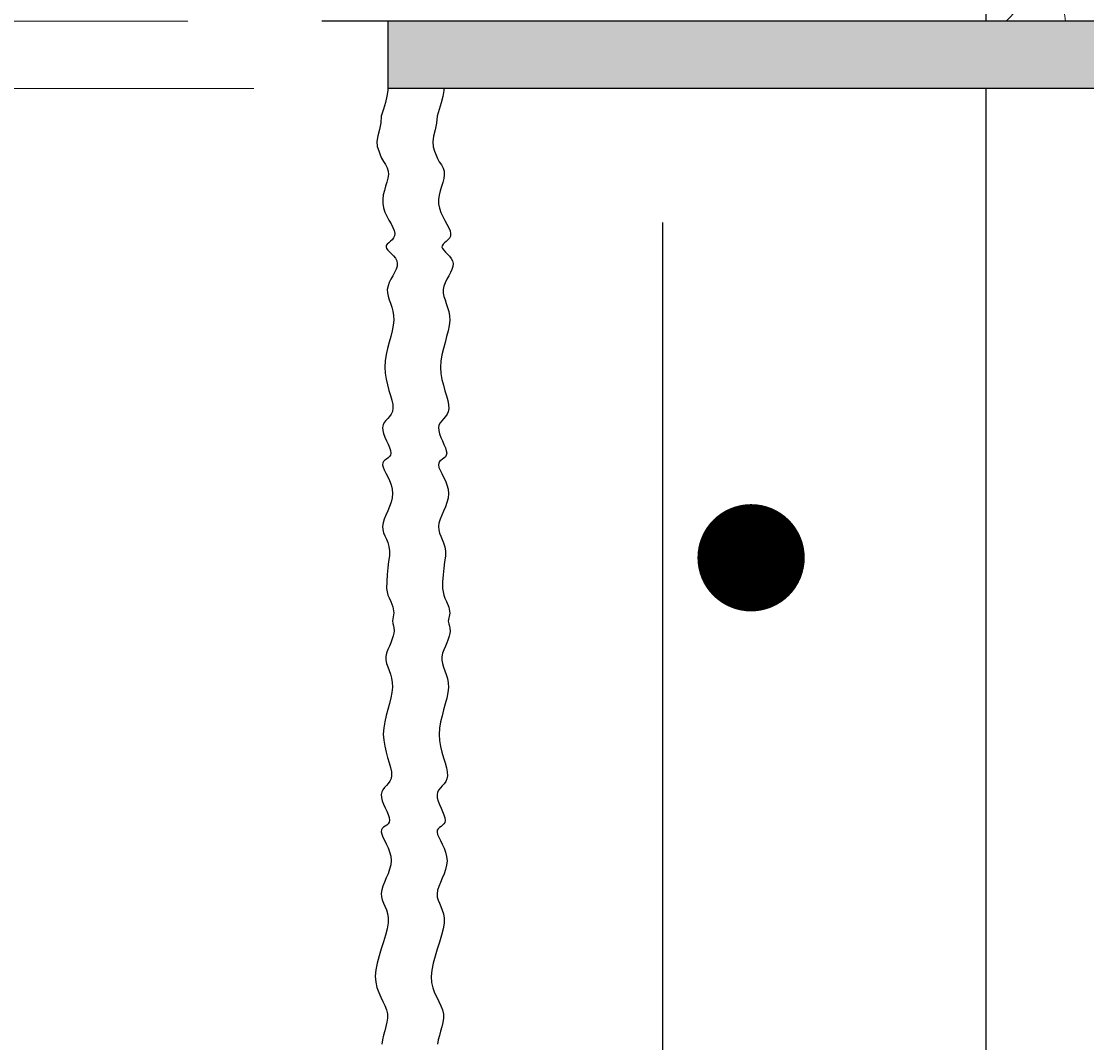
# Model space of a CAD drawing. Extents: x -34 to 263, y -237 to 148.
# Drawn here: x 96 to 112, y 51 to 66 of the extents above; entities that cross this region are included whole.
import ezdxf

# ---------------------------------------------------------------- set-up
doc = ezdxf.new("R2010")
doc.units = 0
doc.header["$LTSCALE"] = 0.5
doc.header["$MEASUREMENT"] = 0
for name, color, linetype in [('EX-BR-HATCH', 254, 'Continuous'), ('PR-BR-COMP', 1, 'Continuous'), ('PR-BR-CONSTJT', 7, 'ZIGZAG'), ('PR-BR-DIMS', 4, 'Continuous'), ('PR-BR-REBAR', 6, 'Continuous')]:
    doc.layers.add(name, color=color, linetype=linetype)
doc.styles.add('DOT-BR4', font='romans.shx', dxfattribs={"height": 0.125})
doc.linetypes.add('ZIGZAG', pattern='A,0.0001,-0.2,[131,ltypeshp.shx,S=0.2,R=0,X=-0.2,Y=0],-0.4,[131,ltypeshp.shx,S=0.2,R=180,X=0.2,Y=0],-0.2', length=0.8001)
doc.dimstyles.new('DOT-BR-FT$0', dxfattribs={"dimtxt": 0.125, "dimasz": 0.1, "dimexe": 0.09, "dimexo": 0.0625, "dimgap": 0.05, "dimtad": 1, "dimtoh": 1, "dimdec": 3, "dimzin": 3, "dimdsep": 46, "dimlunit": 4, "dimtxsty": 'DOT-BR4', "dimcen": 0.09, "dimclrd": 256, "dimclre": 256, "dimclrt": 2, "dimaunit": 1, "dimadec": 4, "dimazin": 0, "dimtfac": 0.7, "dimtdec": 3, "dimtmove": 2, "dimatfit": 3, "dimfxl": 1, "dimtolj": 1, "dimtzin": 0, "dimlwd": 15, "dimlwe": 15, "dimarcsym": 0})
doc.dimstyles.new('DOT-BR-IN', dxfattribs={"dimtxt": 0.125, "dimasz": 0.1, "dimexe": 0.09, "dimexo": 0.0625, "dimgap": 0.05, "dimtad": 1, "dimtoh": 1, "dimdec": 3, "dimzin": 3, "dimdsep": 46, "dimlunit": 5, "dimtxsty": 'DOT-BR4', "dimcen": 0.09, "dimclrd": 256, "dimclre": 256, "dimclrt": 2, "dimaunit": 1, "dimadec": 4, "dimazin": 0, "dimtfac": 0.7, "dimtdec": 3, "dimtmove": 2, "dimatfit": 3, "dimfxl": 1, "dimtolj": 1, "dimtzin": 0, "dimlwd": 15, "dimlwe": 15, "dimarcsym": 0})

# ---------------------------------------------------------------- blocks, each defined once
blk = doc.blocks.new('Rebar Proposed')
at = {"layer": 'PR-BR-REBAR', "const_width": 0.8}
blk.add_lwpolyline([(-0.4, 0, 1), (0.4, 0, 1)], format="xyb", close=True, dxfattribs=at)
blk = doc.blocks.new('*D120')
at = {"layer": 'Defpoints', "color": 0, "transparency": 16777216}
for p in [(100.6, 65.747), (86.299, 64.747), (101.584, 64.747)]:
    blk.add_point(p, dxfattribs=at)
at = {"layer": 'PR-BR-DIMS', "lineweight": 15, "transparency": 16777216}
for p, q in [((86.299, 68.947), (86.299, 72.147)), ((98.6, 65.747), (83.419, 65.747)), ((86.299, 65.747), (86.299, 64.747)), ((99.584, 64.747), (83.419, 64.747)), ((86.299, 61.547), (86.299, 58.347))]:
    blk.add_line(p, q, dxfattribs=at)
at = {"layer": 'PR-BR-DIMS', "transparency": 16777216}
for points in [[(85.765, 68.947), (86.832, 68.947), (86.299, 65.747)], [(85.765, 61.547), (86.832, 61.547), (86.299, 64.747)]]:
    blk.add_solid(points, dxfattribs=at)
blk = doc.blocks.new('*D121')
at = {"layer": 'Defpoints', "color": 0, "transparency": 16777216}
for p in [(101.584, 73.498), (100.6, 65.748), (101.584, 65.747)]:
    blk.add_point(p, dxfattribs=at)
at = {"layer": 'PR-BR-DIMS', "lineweight": 15, "transparency": 16777216}
for p, q in [((100.6, 67.748), (100.6, 76.378)), ((101.584, 67.747), (101.584, 76.378)), ((72.571, 73.498), (100.6, 73.498)), ((97.4, 73.498), (94.2, 73.498)), ((100.6, 73.498), (101.584, 73.498)), ((100.6, 73.498), (101.584, 73.498)), ((104.784, 73.498), (107.984, 73.498))]:
    blk.add_line(p, q, dxfattribs=at)
at = {"layer": 'PR-BR-DIMS', "transparency": 16777216}
for points in [[(97.4, 74.031), (97.4, 72.965), (100.6, 73.498)], [(104.784, 74.031), (104.784, 72.965), (101.584, 73.498)]]:
    blk.add_solid(points, dxfattribs=at)
at = {"layer": 'PR-BR-DIMS', "color": 2, "transparency": 16777216, "insert": (43.352, 73.498), "char_height": 4, "attachment_point": 5, "style": 'DOT-BR4'}
blk.add_mtext('\\A1;1" CAP OVERHANG', dxfattribs=at)

msp = doc.modelspace()

# ---------------------------------------------------------------- hatches: boundary and pattern name
at = {"layer": 'EX-BR-HATCH'}
h = msp.add_hatch(dxfattribs=at)
h.set_pattern_fill('AR-CONC', color=256, scale=0.125, style=0)
h.set_pattern_definition([(50, (-44650.6797, -15512.89595), (0.896575228, -0.078440169), [0.09375, -1.03125]), (355, (-44650.6797, -15512.89595), (-0.173439167, 0.940240167), [0.075, -0.825]), (100.4514445, (-44650.605, -15512.9025), (0.723136058, 0.861799989), [0.07967524, -0.87642764]), (46.1842, (-44650.6797, -15512.646), (1.334051663, -0.2068991), [0.140625, -1.546875]), (96.6356355, (-44650.5686, -15512.6632), (1.168327432, 1.21764825), [0.119512928, -1.3146422]), (351.184164, (-44650.6797, -15512.646), (1.16832743, 1.21764825), [0.1125, -1.2375]), (21, (-44650.5547, -15512.70845), (0.746133815, -0.503273613), [0.09375, -1.03125]), (326, (-44650.5547, -15512.70845), (0.304144165, 0.906437556), [0.075, -0.825]), (71.4514447, (-44650.49255, -15512.7504), (1.050277971, 0.403163941), [0.079675238, -0.87642764]), (37.5, (-44650.67972, -15512.89595), (0.0151998191, 0.4161173173), [0, -0.815, 0, -0.8375, 0, -0.828125]), (7.5, (-44650.67972, -15512.89595), (0.328836922, 0.49301464), [0, -0.4775, 0, -0.79625, 0, -0.315625]), (327.5, (-44650.95847, -15512.89595), (0.6672780452, -0.0281935897), [0, -0.3125, 0, -0.975, 0, -1.29375]), (317.5, (-44651.0835, -15512.89595), (0.728982712, 0.125131228), [0, -0.40625, 0, -0.6475, 0, -0.91875])])
h.paths.add_polyline_path([(121.82, 65.74697), (112.49781, 65.74697), (112.49781, 64.74697), (121.82, 64.74697)])
h.paths.add_polyline_path([(112.49781, 65.74697), (110.49781, 65.74697), (110.49781, 64.74697), (112.49781, 64.74697)])
h.paths.add_polyline_path([(110.49781, 65.74697), (101.57707, 65.74697), (101.57707, 64.74697), (110.49781, 64.74697)])
h.paths.add_polyline_path([(138.49781, 65.74697), (129.17561, 65.74697), (129.17561, 64.74697), (138.49781, 64.74697)])
h.paths.add_polyline_path([(148.48765, 65.74697), (138.49781, 65.74697), (138.49781, 64.74697), (148.48765, 64.74697)])
at = {"layer": 'PR-BR-DIMS', "lineweight": 13, "ltscale": 0.7}
h = msp.add_hatch(dxfattribs=at)
h.set_pattern_fill('AR-CONC', color=4, scale=2)
h.set_pattern_definition([(50, (-44650.68, -15512.896), (14.3452037, -1.2550427), [1.5, -16.5]), (355, (-44650.68, -15512.896), (-2.7750267, 15.0438427), [1.2, -13.2]), (100.451444, (-44649.484, -15513), (11.570177, 13.7888), [1.274804, -14.0228422]), (46.1842, (-44650.68, -15508.896), (21.3448266, -3.3103856), [2.25, -24.75]), (96.635635, (-44648.9, -15509.172), (18.693239, 19.482372), [1.912207, -21.034275]), (351.184164, (-44650.68, -15508.896), (18.693239, 19.482372), [1.8, -19.8]), (21, (-44648.68, -15509.896), (11.938141, -8.0523778), [1.5, -16.5]), (326, (-44648.68, -15509.896), (4.8663066, 14.503001), [1.2, -13.2]), (71.451445, (-44647.685, -15510.567), (16.8044475, 6.450623), [1.274804, -14.0228422]), (37.5, (-44650.6797, -15512.896), (0.2431971, 6.6578771), [0, -13.04, 0, -13.4, 0, -13.25]), (7.5, (-44650.68, -15512.896), (5.2613907, 7.8882342), [0, -7.64, 0, -12.74, 0, -5.05]), (327.5, (-44655.1397, -15512.896), (10.6764487, -0.45109743), [0, -5, 0, -15.6, 0, -20.7]), (317.5, (-44657.14, -15512.896), (11.6637234, 2.0020996), [0, -6.5, 0, -10.36, 0, -14.7])])
h.paths.add_polyline_path([(138.49781, 64.74697), (112.49781, 64.74697), (112.49781, 34.78648), (138.49781, 34.78648)])
edge = h.paths.add_edge_path()
edge.add_ellipse((126.08125, 107.38563), major_axis=(43.59582, 0.4138), ratio=0.66881222, start_angle=248.692883, end_angle=288.946335, ccw=False)
edge.add_line((110.49781, 80.07087), (110.49781, 65.74697))
edge.add_line((110.49781, 65.74697), (140.49781, 65.74697))
edge.add_line((140.49781, 65.74697), (140.49781, 79.94222))
edge = h.paths.add_edge_path()
edge.add_ellipse((126.08125, 107.38563), major_axis=(43.59582, 0.4138), ratio=0.66881222, start_angle=248.692883, end_angle=288.946335)
edge.add_line((140.49781, 79.94222), (140.49781, 88.74697))
edge.add_line((140.49781, 88.74697), (110.49781, 88.74697))
edge.add_line((110.49781, 88.74697), (110.49781, 80.07087))
h.paths.add_polyline_path([(140.49781, 64.74697), (138.49781, 64.74697)], flags=17)
h.paths.add_polyline_path([(138.49781, 64.74697), (127.11603, 64.74697)], flags=17)
h.paths.add_polyline_path([(123.96603, 64.74697), (112.49781, 64.74697)], flags=16)
h.paths.add_polyline_path([(112.49781, 64.74697), (110.49781, 64.74697)])
h.paths.add_polyline_path([(140.49781, 64.74697), (138.49781, 64.74697), (138.49781, 34.78648), (140.49781, 34.78648)])
h.paths.add_polyline_path([(140.49781, 34.78648), (138.49781, 34.78648), (112.49781, 34.78648), (110.49781, 34.78648), (110.49781, -51.06449), (140.49781, -46.06449)])
h.paths.add_polyline_path([(140.49781, -50.11966), (110.49781, -55.11966), (110.49781, -81.67384), (140.49781, -81.67384)])

# ---------------------------------------------------------------- linework, layer by layer
at = {"layer": 'PR-BR-COMP'}
for p, q in [((149.49781, 65.74697), (100.60003, 65.74697)), ((101.58424, 65.74697), (101.58424, 64.74697)), ((149.49781, 64.74697), (101.58424, 64.74697))]:
    msp.add_line(p, q, dxfattribs=at)
for points in [[(101.58424, 64.74697), (101.58389, 64.71639), (101.57024, 64.63101), (101.54635, 64.53698), (101.51593, 64.43719), (101.48271, 64.33452), (101.47607, 64.23185), (101.45621, 64.13206), (101.4319, 64.03803), (101.42087, 63.95265), (101.42419, 63.878), (101.44736, 63.81292), (101.46832, 63.75546), (101.49041, 63.70368), (101.51689, 63.65561), (101.548, 63.60932), (101.57286, 63.56284), (101.58779, 63.51422), (101.5903, 63.46194), (101.58253, 63.40613), (101.56781, 63.34737), (101.54946, 63.28621), (101.5308, 63.22324), (101.51517, 63.15902), (101.50588, 63.09411), (101.50626, 63.02908), (101.51852, 62.96452), (101.54039, 62.90112), (101.56852, 62.83956), (101.59953, 62.78057), (101.63005, 62.72483), (101.65672, 62.67305), (101.67616, 62.62593), (101.68501, 62.58418), (101.68104, 62.54822), (101.6666, 62.51733), (101.64517, 62.49055), (101.62026, 62.46687), (101.59534, 62.44532), (101.57391, 62.4249), (101.55947, 62.40464), (101.5555, 62.38354), (101.56433, 62.36076), (101.58363, 62.33601), (101.60991, 62.30913), (101.63968, 62.27998), (101.66946, 62.2484), (101.69574, 62.21425), (101.71504, 62.17736), (101.72387, 62.13759), (101.71986, 62.09489), (101.70515, 62.04961), (101.683, 62.0022), (101.65668, 61.95313), (101.62945, 61.90284), (101.60457, 61.8518), (101.58531, 61.80045), (101.57492, 61.74925), (101.57564, 61.69844), (101.58555, 61.64741), (101.60167, 61.59532), (101.62106, 61.54133), (101.64076, 61.4846), (101.65779, 61.42432), (101.66921, 61.35963), (101.67206, 61.28971), (101.66436, 61.21402), (101.64808, 61.13317), (101.62619, 61.04806), (101.60164, 60.95963), (101.57739, 60.86876), (101.55641, 60.77638), (101.54165, 60.68339), (101.53607, 60.5907), (101.54162, 60.49924), (101.5562, 60.40998), (101.57671, 60.32391), (101.60002, 60.24201), (101.62302, 60.16526), (101.64262, 60.09466), (101.65568, 60.03119), (101.65911, 59.97583), (101.65084, 59.92909), (101.633, 59.88947), (101.60879, 59.85501), (101.5814, 59.82374), (101.554, 59.79367), (101.52979, 59.76285), (101.51196, 59.7293), (101.50369, 59.69105), (101.50712, 59.64677), (101.52018, 59.59771), (101.53977, 59.54577), (101.56278, 59.49284), (101.58609, 59.44082), (101.60659, 59.39161), (101.62118, 59.3471), (101.62673, 59.30918), (101.62118, 59.27911), (101.60659, 59.25548), (101.58609, 59.23626), (101.56278, 59.21938), (101.53977, 59.20281), (101.52018, 59.18449), (101.50712, 59.16238), (101.50369, 59.13443), (101.51195, 59.09909), (101.52969, 59.05676), (101.55366, 59.00837), (101.58059, 58.95482), (101.60721, 58.89703), (101.63027, 58.83589), (101.6465, 58.77233), (101.65263, 58.70726), (101.6465, 58.64152), (101.63027, 58.57579), (101.60721, 58.51066), (101.58059, 58.44675), (101.55366, 58.38465), (101.52969, 58.32499), (101.51195, 58.26835), (101.50369, 58.21536), (101.50708, 58.16619), (101.51988, 58.11929), (101.53875, 58.07269), (101.56035, 58.02443), (101.58135, 57.97252), (101.5984, 57.91501), (101.60816, 57.8499), (101.6073, 57.77524), (101.59366, 57.68986), (101.58488, 57.59584), (101.57247, 57.49605), (101.56627, 57.39338), (101.56317, 57.2907), (101.58178, 57.19091), (101.6004, 57.1488), (101.62523, 57.09608), (101.65625, 57.01545), (101.67176, 56.92551), (101.64979, 56.80507), (101.65938, 56.76767), (101.66931, 56.73081), (101.67427, 56.70033), (101.67711, 56.6578), (101.67214, 56.62023), (101.66292, 56.58053), (101.64424, 56.52314), (101.62756, 56.47948), (101.60771, 56.43106), (101.58403, 56.377), (101.56477, 56.32565), (101.55438, 56.27446), (101.5551, 56.22365), (101.56501, 56.17262), (101.58113, 56.12052), (101.60052, 56.06653), (101.62022, 56.00981), (101.63725, 55.94953), (101.64867, 55.88484), (101.65152, 55.81492), (101.64382, 55.73923), (101.62754, 55.65837), (101.60565, 55.57327), (101.5811, 55.48483), (101.55685, 55.39397), (101.53587, 55.30159), (101.52111, 55.2086), (101.51553, 55.11591), (101.52108, 55.02445), (101.53567, 54.93519), (101.55617, 54.84912), (101.57948, 54.76722), (101.60248, 54.69047), (101.62208, 54.61987), (101.63514, 54.5564), (101.63857, 54.50104), (101.6303, 54.45429), (101.61246, 54.41468), (101.58825, 54.38022), (101.56086, 54.34894), (101.53346, 54.31888), (101.50925, 54.28806), (101.49142, 54.25451), (101.48315, 54.21626), (101.48658, 54.17198), (101.49964, 54.12292), (101.51923, 54.07097), (101.54224, 54.01804), (101.56555, 53.96603), (101.58606, 53.91681), (101.60064, 53.8723), (101.60619, 53.83439), (101.60064, 53.80432), (101.58606, 53.78069), (101.56555, 53.76146), (101.54224, 53.74459), (101.51923, 53.72802), (101.49964, 53.7097), (101.48658, 53.68759), (101.48315, 53.65964), (101.49141, 53.62429), (101.50915, 53.58197), (101.53312, 53.53358), (101.56005, 53.48003), (101.58667, 53.42224), (101.60973, 53.3611), (101.62596, 53.29754), (101.63209, 53.23246), (101.62596, 53.16673), (101.60973, 53.101), (101.58667, 53.03587), (101.56005, 52.97195), (101.53312, 52.90986), (101.50915, 52.85019), (101.49141, 52.79356), (101.48315, 52.74057), (101.48654, 52.69139), (101.49934, 52.6445), (101.51821, 52.5979), (101.53981, 52.54964), (101.56081, 52.49773), (101.57786, 52.44021), (101.58762, 52.37511), (101.58676, 52.30045), (101.57311, 52.21501), (101.54918, 52.12057), (101.51866, 52.01965), (101.48523, 51.91477), (101.45258, 51.80846), (101.4244, 51.70324), (101.40437, 51.60164), (101.39618, 51.50618), (101.4023, 51.41877), (101.42033, 51.33878), (101.44668, 51.26498), (101.47772, 51.19615), (101.50986, 51.13103), (101.53948, 51.06839), (101.56298, 51.00701), (101.57675, 50.94563), (101.57834, 50.88326), (101.56988, 50.81988), (101.55466, 50.75569), (101.53598, 50.69091), (101.51713, 50.62573), (101.50139, 50.56037), (101.49206, 50.49504)], [(102.41773, 64.74697), (102.41733, 64.71282), (102.40369, 64.62744), (102.37979, 64.53341), (102.34938, 64.43362), (102.31615, 64.33095), (102.30951, 64.22828), (102.28965, 64.12849), (102.26534, 64.03446), (102.25431, 63.94908), (102.25763, 63.87443), (102.2808, 63.80935), (102.30176, 63.75189), (102.32385, 63.70011), (102.35033, 63.65205), (102.38144, 63.60575), (102.4063, 63.55927), (102.42123, 63.51065), (102.42374, 63.45837), (102.41597, 63.40256), (102.40125, 63.3438), (102.3829, 63.28265), (102.36425, 63.21967), (102.34861, 63.15545), (102.33933, 63.09054), (102.3397, 63.02551), (102.35196, 62.96096), (102.37383, 62.89755), (102.40196, 62.836), (102.43297, 62.777), (102.46349, 62.72126), (102.49016, 62.66948), (102.50961, 62.62236), (102.51845, 62.58061), (102.51448, 62.54465), (102.50004, 62.51376), (102.47861, 62.48698), (102.4537, 62.4633), (102.42878, 62.44175), (102.40735, 62.42133), (102.39291, 62.40107), (102.38894, 62.37997), (102.39777, 62.35719), (102.41707, 62.33244), (102.44335, 62.30556), (102.47312, 62.27641), (102.5029, 62.24483), (102.52918, 62.21068), (102.54848, 62.17379), (102.55731, 62.13402), (102.5533, 62.09132), (102.53859, 62.04604), (102.51644, 61.99863), (102.49012, 61.94956), (102.46289, 61.89927), (102.43801, 61.84823), (102.41875, 61.79688), (102.40836, 61.74568), (102.40908, 61.69488), (102.41899, 61.64384), (102.43511, 61.59175), (102.4545, 61.53776), (102.4742, 61.48104), (102.49123, 61.42075), (102.50265, 61.35606), (102.5055, 61.28615), (102.4978, 61.21045), (102.48152, 61.1296), (102.45963, 61.0445), (102.43508, 60.95606), (102.41083, 60.86519), (102.38985, 60.77281), (102.37509, 60.67982), (102.36951, 60.58714), (102.37506, 60.49568), (102.38965, 60.40642), (102.41015, 60.32034), (102.43346, 60.23844), (102.45646, 60.16169), (102.47606, 60.09109), (102.48912, 60.02762), (102.49255, 59.97227), (102.48428, 59.92552), (102.46644, 59.8859), (102.44223, 59.85144), (102.41484, 59.82017), (102.38744, 59.79011), (102.36323, 59.75929), (102.3454, 59.72574), (102.33713, 59.68748), (102.34056, 59.6432), (102.35362, 59.59414), (102.37321, 59.5422), (102.39622, 59.48927), (102.41953, 59.43725), (102.44004, 59.38804), (102.45462, 59.34353), (102.46017, 59.30562), (102.45462, 59.27554), (102.44004, 59.25192), (102.41953, 59.23269), (102.39622, 59.21581), (102.37321, 59.19924), (102.35362, 59.18092), (102.34056, 59.15881), (102.33713, 59.13086), (102.34539, 59.09552), (102.36313, 59.05319), (102.3871, 59.0048), (102.41403, 58.95125), (102.44065, 58.89346), (102.46371, 58.83233), (102.47994, 58.76877), (102.48607, 58.70369), (102.47994, 58.63795), (102.46371, 58.57222), (102.44065, 58.50709), (102.41403, 58.44318), (102.3871, 58.38108), (102.36313, 58.32142), (102.34539, 58.26478), (102.33713, 58.21179), (102.34052, 58.16262), (102.35332, 58.11572), (102.37219, 58.06912), (102.39379, 58.02086), (102.41479, 57.96895), (102.43184, 57.91144), (102.4416, 57.84633), (102.44074, 57.77167), (102.4271, 57.6863), (102.41832, 57.59227), (102.40591, 57.49248), (102.39971, 57.38981), (102.39661, 57.28713), (102.41522, 57.18734), (102.43384, 57.14523), (102.45867, 57.09251), (102.48969, 57.01188), (102.5052, 56.92195), (102.48323, 56.8015), (102.49282, 56.7641), (102.50275, 56.72724), (102.50771, 56.69676), (102.51055, 56.65423), (102.50558, 56.61666), (102.49637, 56.57696), (102.47768, 56.51957), (102.46101, 56.47591), (102.44115, 56.42749), (102.41747, 56.37343), (102.39821, 56.32208), (102.38782, 56.27089), (102.38855, 56.22008), (102.39845, 56.16905), (102.41457, 56.11695), (102.43396, 56.06296), (102.45366, 56.00624), (102.47069, 55.94596), (102.48212, 55.88127), (102.48496, 55.81135), (102.47726, 55.73566), (102.46098, 55.6548), (102.43909, 55.5697), (102.41454, 55.48126), (102.39029, 55.3904), (102.36931, 55.29802), (102.35455, 55.20503), (102.34897, 55.11234), (102.35452, 55.02088), (102.36911, 54.93162), (102.38961, 54.84555), (102.41292, 54.76365), (102.43593, 54.6869), (102.45552, 54.6163), (102.46858, 54.55283), (102.47201, 54.49747), (102.46374, 54.45072), (102.4459, 54.41111), (102.4217, 54.37665), (102.3943, 54.34537), (102.3669, 54.31531), (102.3427, 54.28449), (102.32486, 54.25094), (102.31659, 54.21269), (102.32002, 54.16841), (102.33308, 54.11935), (102.35268, 54.0674), (102.37568, 54.01448), (102.39899, 53.96246), (102.4195, 53.91324), (102.43408, 53.86873), (102.43963, 53.83082), (102.43408, 53.80075), (102.4195, 53.77712), (102.39899, 53.7579), (102.37568, 53.74102), (102.35268, 53.72445), (102.33308, 53.70613), (102.32002, 53.68402), (102.31659, 53.65607), (102.32485, 53.62072), (102.34259, 53.5784), (102.36656, 53.53001), (102.39349, 53.47646), (102.42011, 53.41867), (102.44317, 53.35753), (102.4594, 53.29397), (102.46553, 53.2289), (102.4594, 53.16316), (102.44317, 53.09743), (102.42011, 53.0323), (102.39349, 52.96838), (102.36656, 52.90629), (102.34259, 52.84662), (102.32485, 52.78999), (102.31659, 52.737), (102.31998, 52.68783), (102.33278, 52.64093), (102.35165, 52.59433), (102.37325, 52.54607), (102.39425, 52.49416), (102.4113, 52.43664), (102.42106, 52.37154), (102.4202, 52.29688), (102.40655, 52.21144), (102.38262, 52.117), (102.3521, 52.01608), (102.31867, 51.9112), (102.28603, 51.80489), (102.25784, 51.69967), (102.23781, 51.59807), (102.22962, 51.50261), (102.23574, 51.4152), (102.25377, 51.33521), (102.28012, 51.26142), (102.31116, 51.19258), (102.3433, 51.12746), (102.37292, 51.06483), (102.39642, 51.00344), (102.41019, 50.94206), (102.41178, 50.87969), (102.40332, 50.81631), (102.3881, 50.75212), (102.36942, 50.68734), (102.35057, 50.62216), (102.33483, 50.5568), (102.32551, 50.49148)]]:
    msp.add_lwpolyline(points, dxfattribs=at)
at = {"layer": 'PR-BR-CONSTJT', "linetype": 'ZIGZAG', "ltscale": 0.15}
for p, q in [((110.49781, 82.74697), (110.49781, 65.74697)), ((110.49781, 64.74697), (110.49781, -81.67384))]:
    msp.add_line(p, q, dxfattribs=at)
at = {"layer": 'PR-BR-REBAR'}
msp.add_line((105.67574, 62.74697), (105.67574, -83.17384), dxfattribs=at)

# ---------------------------------------------------------------- block references
at = {"layer": 'PR-BR-REBAR', "xscale": -1}
msp.add_blockref('Rebar Proposed', (106.99781, 57.74697), dxfattribs=at)

# ---------------------------------------------------------------- dimensions: what is measured, and where the dimension line sits
at = {"layer": 'PR-BR-DIMS'}
dim = msp.add_linear_dim(base=(101.58424, 73.49784), p1=(100.60003, 65.74792), p2=(101.58424, 65.74697), text='1" CAP OVERHANG', dimstyle='DOT-BR-FT$0', override={"dimtad": 0, "dimtmove": 1}, dxfattribs=at)
dim.commit()
dim.dimension.update_dxf_attribs({"geometry": '*D121', "text_midpoint": (43.35232, 73.82151), "dimtype": 160})
dim = msp.add_linear_dim(base=(86.29867, 64.74697), p1=(100.60003, 65.74697), p2=(101.58424, 64.74697), angle=90, text=' ', dimstyle='DOT-BR-FT$0', dxfattribs=at)
dim.commit()
dim.dimension.update_dxf_attribs({"geometry": '*D120', "text_midpoint": (68.59522, 55.05161), "dimtype": 160})

# ---------------------------------------------------------------- leaders
msp.add_leader([(123.16155, 65.74697), (76.85083, 91.77451), (73.8588, 91.77451)], dimstyle='DOT-BR-IN', dxfattribs=at)

doc.saveas('drawing.dxf')
